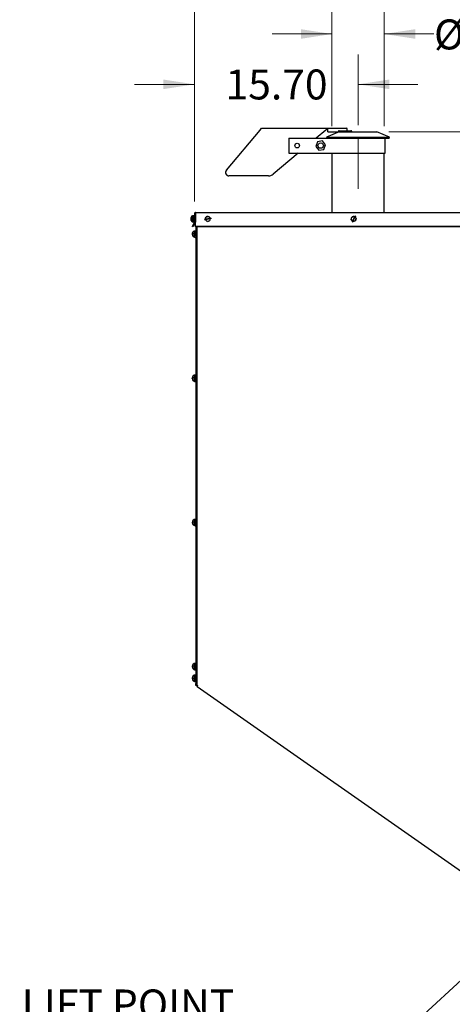
# Model space of a CAD drawing. Units: inches. Extents: x 6 to 385, y 6 to 247.
# Drawn here: x 88 to 130, y 104 to 199 of the extents above; entities that cross this region are included whole.
import ezdxf

# ---------------------------------------------------------------- set-up
doc = ezdxf.new("R2010")
doc.units = ezdxf.units.IN
doc.header["$MEASUREMENT"] = 0
doc.linetypes.add('CENTERX2', pattern=[0.8, 0.5, -0.1, 0.1, -0.1])
doc.styles.add('SLDTEXTSTYLE0', font='TXT', dxfattribs={"width": 0.75})
doc.dimstyles.new('SLDDIMSTYLE0', dxfattribs={"dimtxt": 2.875, "dimasz": 2.99, "dimexe": 0, "dimexo": 0.0625, "dimgap": 0.71875, "dimtad": 0, "dimtih": 1, "dimtoh": 1, "dimrnd": 1e-09, "dimzin": 4, "dimdsep": 46, "dimtxsty": 'SLDTEXTSTYLE0', "dimsah": 1, "dimcen": 0.09, "dimadec": 0, "dimazin": 1, "dimtfac": 1, "dimtmove": 0, "dimatfit": 0, "dimfxl": 1, "dimfrac": 2, "dimtolj": 1, "dimtzin": 12, "dimarcsym": 0})
doc.dimstyles.new('SLDDIMSTYLE1', dxfattribs={"dimtxt": 2.875, "dimasz": 2.99, "dimexe": 0, "dimexo": 0.0625, "dimgap": 0.71875, "dimtad": 0, "dimtih": 1, "dimtoh": 1, "dimdec": 0, "dimrnd": 1e-09, "dimdsep": 46, "dimtxsty": 'SLDTEXTSTYLE0', "dimblk1": 'NONE', "dimblk2": 'NONE', "dimsah": 1, "dimcen": 0.09, "dimadec": 0, "dimazin": 2, "dimtfac": 1, "dimtdec": 0, "dimtofl": 0, "dimtmove": 0, "dimatfit": 3, "dimldrblk": 'NONE', "dimfxl": 1, "dimfrac": 2, "dimtolj": 1, "dimtzin": 12, "dimarcsym": 0})
doc.dimstyles.new('SLDDIMSTYLE2', dxfattribs={"dimtxt": 2.875, "dimasz": 2.99, "dimexe": 0, "dimexo": 0.0625, "dimgap": 0.71875, "dimtad": 0, "dimtih": 1, "dimtoh": 1, "dimrnd": 1e-09, "dimzin": 12, "dimdsep": 46, "dimtxsty": 'SLDTEXTSTYLE0', "dimblk1": 'NONE', "dimblk2": 'NONE', "dimsah": 1, "dimcen": 0.09, "dimadec": 0, "dimazin": 3, "dimtfac": 1, "dimtofl": 0, "dimtmove": 0, "dimatfit": 3, "dimldrblk": 'NONE', "dimfxl": 1, "dimfrac": 2, "dimtolj": 1, "dimtzin": 12, "dimarcsym": 0})
doc.dimstyles.new('SLDDIMSTYLE3', dxfattribs={"dimtxt": 2.875, "dimasz": 2.99, "dimexe": 0, "dimexo": 0.0625, "dimgap": 0.71875, "dimtad": 0, "dimtih": 1, "dimtoh": 1, "dimrnd": 1e-09, "dimzin": 12, "dimdsep": 46, "dimtxsty": 'SLDTEXTSTYLE0', "dimsah": 1, "dimcen": 0.09, "dimadec": 0, "dimazin": 3, "dimtfac": 1, "dimtofl": 0, "dimtmove": 0, "dimatfit": 3, "dimfxl": 1, "dimfrac": 2, "dimtolj": 1, "dimtzin": 12, "dimarcsym": 0})
doc.dimstyles.new('SLDDIMSTYLE4', dxfattribs={"dimtxt": 2.875, "dimasz": 2.99, "dimexe": 0, "dimexo": 0.0625, "dimgap": 0.71875, "dimtad": 0, "dimtih": 1, "dimtoh": 1, "dimrnd": 1e-09, "dimzin": 4, "dimdsep": 46, "dimtxsty": 'SLDTEXTSTYLE0', "dimblk1": 'NONE', "dimsah": 1, "dimcen": 0, "dimadec": 0, "dimazin": 1, "dimtfac": 1, "dimtmove": 0, "dimatfit": 3, "dimldrblk": 'NONE', "dimfxl": 1, "dimfrac": 2, "dimtolj": 1, "dimtzin": 12, "dimarcsym": 0})

# ---------------------------------------------------------------- blocks, each defined once
blk = doc.blocks.new('_D')
at = {"color": 7, "linetype": 'Continuous', "lineweight": 0, "ltscale": 23}
for p, q in [((105.221, 181.534), (105.221, 195.67)), ((120.924, 188.861), (120.924, 195.67)), ((105.221, 192.795), (99.471, 192.795)), ((120.924, 192.795), (126.674, 192.795))]:
    blk.add_line(p, q, dxfattribs=at)
at = {"color": 7, "linetype": 'Continuous', "lineweight": 18, "ltscale": 23}
for points in [[(105.221, 192.795), (102.231, 193.255), (102.231, 192.335)], [(120.924, 192.795), (123.914, 192.335), (123.914, 193.255)]]:
    blk.add_solid(points, dxfattribs=at)
at = {"color": 7, "linetype": 'Continuous', "lineweight": 18, "ltscale": 23, "insert": (108.201, 194.219), "char_height": 2.875, "attachment_point": 1, "style": 'SLDTEXTSTYLE0'}
blk.add_mtext('15.70', dxfattribs=at)
blk = doc.blocks.new('_D_1')
at = {"color": 7, "linetype": 'Continuous', "lineweight": 0, "ltscale": 23}
blk.add_line((123.887, 188.242), (249.333, 188.242), dxfattribs=at)
at = {"color": 7, "linetype": 'Continuous', "lineweight": 18, "ltscale": 23, "insert": (249.333, 189.666), "char_height": 2.875, "attachment_point": 1, "style": 'SLDTEXTSTYLE0'}
blk.add_mtext('0', dxfattribs=at)
blk = doc.blocks.new('_None')
blk = doc.blocks.new('_D_2')
at = {"color": 7, "linetype": 'Continuous', "lineweight": 0, "ltscale": 23}
blk.add_line((242.614, 180.489), (249.333, 180.489), dxfattribs=at)
at = {"color": 7, "linetype": 'Continuous', "lineweight": 18, "ltscale": 23, "insert": (249.333, 181.913), "char_height": 2.875, "attachment_point": 1, "style": 'SLDTEXTSTYLE0'}
blk.add_mtext('7.75', dxfattribs=at)
blk = doc.blocks.new('_D_3')
at = {"color": 7, "linetype": 'Continuous', "lineweight": 0, "ltscale": 23}
blk.add_line((242.66, 108.415), (249.333, 108.415), dxfattribs=at)
at = {"color": 7, "linetype": 'Continuous', "lineweight": 18, "ltscale": 23, "insert": (249.333, 109.839), "char_height": 2.875, "attachment_point": 1, "style": 'SLDTEXTSTYLE0'}
blk.add_mtext('79.83', dxfattribs=at)
blk = doc.blocks.new('_D_4')
at = {"color": 7, "linetype": 'Continuous', "lineweight": 0, "ltscale": 23}
for p, q in [((105.221, 181.534), (105.221, 204.086)), ((241.57, 181.534), (241.57, 204.086)), ((105.221, 201.211), (167.462, 201.211)), ((241.57, 201.211), (179.146, 201.211))]:
    blk.add_line(p, q, dxfattribs=at)
at = {"color": 7, "linetype": 'Continuous', "lineweight": 18, "ltscale": 23}
for points in [[(105.221, 201.211), (108.211, 200.751), (108.211, 201.671)], [(241.57, 201.211), (238.58, 201.671), (238.58, 200.751)]]:
    blk.add_solid(points, dxfattribs=at)
at = {"color": 7, "linetype": 'Continuous', "lineweight": 18, "ltscale": 23, "insert": (167.462, 202.635), "char_height": 2.875, "attachment_point": 1, "style": 'SLDTEXTSTYLE0'}
blk.add_mtext('136.35', dxfattribs=at)
blk = doc.blocks.new('_D_5')
at = {"color": 7, "linetype": 'Continuous', "lineweight": 0, "ltscale": 23}
for p, q in [((118.422, 188.788), (118.422, 200.503)), ((123.427, 188.788), (123.427, 200.503)), ((118.422, 197.628), (112.672, 197.628)), ((123.427, 197.628), (128.216, 197.628))]:
    blk.add_line(p, q, dxfattribs=at)
at = {"color": 7, "linetype": 'Continuous', "lineweight": 18, "ltscale": 23}
for points in [[(118.422, 197.628), (115.432, 198.088), (115.432, 197.168)], [(123.427, 197.628), (126.417, 197.168), (126.417, 198.088)]]:
    blk.add_solid(points, dxfattribs=at)
at = {"color": 7, "linetype": 'Continuous', "lineweight": 18, "ltscale": 23, "char_height": 2.875, "attachment_point": 1, "style": 'SLDTEXTSTYLE0'}
for s, insert in [('%%c', (128.216, 199.022)), ('5.00', (132.551, 199.066)), ('OD', (141.065, 199.066))]:
    blk.add_mtext(s, dxfattribs=dict(at, insert=insert))
blk = doc.blocks.new('_D_6')
at = {"color": 7, "linetype": 'Continuous', "lineweight": 0, "ltscale": 23}
for p, q in [((134.275, 109.986), (125.781, 102.154)), ((125.781, 102.154), (120.031, 102.154))]:
    blk.add_line(p, q, dxfattribs=at)
at = {"color": 7, "linetype": 'Continuous', "lineweight": 18, "ltscale": 23}
blk.add_solid([(134.275, 109.986), (131.765, 108.297), (132.389, 107.621)], dxfattribs=at)
at = {"color": 7, "linetype": 'Continuous', "lineweight": 18, "ltscale": 23, "char_height": 2.875, "attachment_point": 1, "style": 'SLDTEXTSTYLE0'}
for s, insert in [('LIFT POINT', (88.624, 105.889)), ('%%c', (75.338, 101.266)), ('2.00', (79.674, 101.31)), ('X 3.00 (4 PLACES)', (88.187, 101.31))]:
    blk.add_mtext(s, dxfattribs=dict(at, insert=insert))

msp = doc.modelspace()

# ---------------------------------------------------------------- linework, layer by layer
at = {"color": 7, "linetype": 'Continuous', "lineweight": 25, "ltscale": 23}
for p, q in [((108.277, 184.552), (111.511, 188.406)), ((111.511, 188.406), (111.65, 188.572)), ((111.65, 188.572), (118.019, 188.572)), ((117.821, 188.406), (116.906, 187.638)), ((118.019, 188.572), (117.821, 188.406)), ((119.111, 188.242), (117.898, 187.711)), ((118.025, 188.573), (119.561, 188.573)), ((118.025, 188.49), (118.025, 188.573)), ((118.025, 188.24), (118.025, 188.49)), ((118.025, 188.24), (119.038, 188.24)), ((119.035, 188.242), (119.035, 188.259)), ((119.035, 188.242), (119.229, 188.242)), ((119.038, 188.24), (119.038, 188.242)), ((119.118, 188.342), (119.518, 188.342)), ((119.229, 188.242), (122.737, 188.242)), ((119.518, 188.342), (120.13, 188.342)), ((119.556, 188.259), (119.556, 188.242)), ((119.561, 188.573), (119.81, 188.573)), ((119.893, 188.342), (119.893, 188.49)), ((120.13, 188.342), (120.245, 188.342)), ((120.173, 188.259), (120.173, 188.242)), ((120.328, 188.242), (120.328, 188.259)), ((123.95, 187.711), (122.737, 188.242)), ((114.284, 187.638), (114.284, 186.186)), ((114.284, 187.638), (115.872, 187.638)), ((115.872, 187.638), (116.014, 187.638)), ((116.014, 187.638), (116.29, 187.638)), ((116.29, 187.638), (116.432, 187.638)), ((116.432, 187.638), (118.131, 187.638)), ((117.03, 187.28), (116.864, 186.831)), ((117.503, 187.361), (117.03, 187.28)), ((117.809, 186.993), (117.503, 187.361)), ((117.898, 187.711), (117.93, 187.638)), ((117.898, 187.711), (123.95, 187.711)), ((118.131, 187.638), (123.919, 187.638)), ((123.538, 186.186), (123.538, 187.638)), ((123.919, 187.638), (123.95, 187.711)), ((116.864, 186.831), (117.171, 186.462)), ((117.171, 186.462), (117.643, 186.543)), ((117.643, 186.543), (117.809, 186.993)), ((115.175, 186.186), (112.763, 184.162)), ((114.284, 186.186), (115.872, 186.186)), ((115.872, 186.186), (116.014, 186.186)), ((116.014, 186.186), (116.29, 186.186)), ((116.29, 186.186), (116.432, 186.186)), ((116.432, 186.186), (118.241, 186.186)), ((118.241, 186.186), (118.67, 186.186)), ((118.422, 186.186), (118.422, 180.489)), ((118.67, 186.186), (123.538, 186.186)), ((123.427, 180.489), (123.427, 186.186)), ((112.337, 184.007), (108.532, 184.007)), ((104.859, 179.876), (104.859, 179.874)), ((104.985, 180.127), (104.931, 180.127)), ((104.931, 180.127), (104.931, 180.107)), ((105.101, 180.107), (104.931, 180.107)), ((104.931, 180.107), (104.931, 179.905)), ((105.101, 179.905), (104.931, 179.905)), ((104.931, 179.905), (104.931, 179.675)), ((105.101, 179.675), (104.931, 179.675)), ((104.931, 179.675), (104.931, 179.646)), ((104.931, 179.646), (104.931, 179.626)), ((104.958, 179.646), (104.931, 179.646)), ((104.982, 179.626), (104.931, 179.626)), ((105.171, 180.114), (105.101, 180.114)), ((105.101, 180.107), (105.101, 180.114)), ((105.101, 180.107), (105.101, 180.083)), ((105.101, 179.961), (105.101, 180.083)), ((105.101, 179.961), (105.171, 179.961)), ((105.101, 179.957), (105.101, 179.961)), ((105.101, 179.957), (105.101, 179.935)), ((105.101, 179.929), (105.101, 179.935)), ((105.101, 179.935), (105.171, 179.935)), ((105.101, 179.929), (105.101, 179.905)), ((105.101, 179.905), (105.101, 179.878)), ((105.101, 179.702), (105.101, 179.878)), ((105.101, 179.702), (105.101, 179.675)), ((105.101, 179.675), (105.101, 179.671)), ((105.101, 179.639), (105.101, 179.671)), ((105.171, 180.188), (105.221, 180.184)), ((105.171, 179.961), (105.171, 180.114)), ((105.221, 180.001), (105.171, 180.001)), ((105.171, 179.935), (105.171, 179.961)), ((105.171, 179.639), (105.171, 179.935)), ((105.171, 179.751), (105.221, 179.751)), ((105.221, 180.384), (105.295, 180.384)), ((105.221, 180.384), (105.221, 179.572)), ((105.295, 180.384), (105.295, 179.572)), ((105.323, 180.001), (105.295, 180.001)), ((105.323, 180.384), (105.323, 179.572)), ((105.326, 180.489), (133.435, 180.489)), ((106.254, 179.825), (106.19, 179.811)), ((106.19, 179.811), (106.199, 179.77)), ((106.276, 179.786), (106.199, 179.77)), ((106.252, 179.816), (106.321, 180.057)), ((106.426, 179.635), (106.252, 179.816)), ((106.69, 179.918), (106.299, 179.834)), ((106.703, 179.878), (106.305, 179.793)), ((106.321, 180.057), (106.565, 180.118)), ((106.376, 180.081), (106.353, 180.066)), ((106.381, 180.072), (106.376, 180.081)), ((106.407, 180.078), (106.4, 180.094)), ((106.67, 179.696), (106.426, 179.635)), ((106.565, 180.118), (106.739, 179.937)), ((106.739, 179.937), (106.67, 179.696)), ((106.809, 179.9), (106.724, 179.882)), ((106.801, 179.942), (106.738, 179.928)), ((106.809, 179.9), (106.801, 179.942)), ((120.252, 179.816), (120.322, 180.057)), ((120.427, 179.635), (120.252, 179.816)), ((120.281, 179.915), (120.262, 179.918)), ((120.288, 179.939), (120.269, 179.945)), ((120.322, 180.057), (120.565, 180.118)), ((120.388, 179.675), (120.348, 179.602)), ((120.418, 179.644), (120.385, 179.582)), ((120.592, 180.054), (120.402, 179.701)), ((120.67, 179.696), (120.427, 179.635)), ((120.628, 180.032), (120.438, 179.681)), ((120.565, 180.118), (120.74, 179.937)), ((120.644, 180.151), (120.604, 180.076)), ((120.681, 180.131), (120.637, 180.049)), ((120.681, 180.131), (120.644, 180.151)), ((120.74, 179.937), (120.67, 179.696)), ((105.216, 179.557), (104.981, 179.148)), ((105.045, 179.111), (104.981, 179.148)), ((105.281, 179.519), (105.045, 179.111)), ((105.323, 179.604), (105.295, 179.591)), ((105.323, 179.602), (105.295, 179.589)), ((105.308, 178.726), (105.358, 178.722)), ((105.323, 179.572), (105.323, 179.557)), ((105.323, 179.148), (105.323, 179.557)), ((134.497, 179.148), (105.323, 179.148)), ((105.323, 179.111), (105.323, 179.148)), ((134.497, 179.111), (105.323, 179.111)), ((105.358, 179.111), (105.358, 135.264)), ((105.432, 179.111), (105.432, 135.206)), ((120.348, 179.602), (120.385, 179.582)), ((104.996, 178.435), (104.996, 178.415)), ((104.996, 178.415), (104.996, 178.413)), ((105.099, 178.646), (105.068, 178.646)), ((105.068, 178.646), (105.068, 178.645)), ((105.238, 178.645), (105.068, 178.645)), ((105.068, 178.645), (105.068, 178.443)), ((105.238, 178.443), (105.068, 178.443)), ((105.068, 178.443), (105.068, 178.213)), ((105.238, 178.213), (105.068, 178.213)), ((105.068, 178.213), (105.068, 178.184)), ((105.096, 178.184), (105.068, 178.184)), ((105.068, 178.184), (105.068, 178.183)), ((105.097, 178.183), (105.068, 178.183)), ((105.308, 178.652), (105.238, 178.652)), ((105.238, 178.645), (105.238, 178.652)), ((105.238, 178.645), (105.238, 178.621)), ((105.238, 178.499), (105.238, 178.621)), ((105.238, 178.499), (105.308, 178.499)), ((105.238, 178.495), (105.238, 178.499)), ((105.238, 178.495), (105.238, 178.473)), ((105.238, 178.468), (105.238, 178.473)), ((105.238, 178.473), (105.308, 178.473)), ((105.238, 178.468), (105.238, 178.443)), ((105.238, 178.443), (105.238, 178.416)), ((105.238, 178.241), (105.238, 178.416)), ((105.238, 178.241), (105.238, 178.213)), ((105.238, 178.213), (105.238, 178.209)), ((105.238, 178.177), (105.238, 178.209)), ((105.308, 178.499), (105.308, 178.652)), ((105.358, 178.54), (105.308, 178.54)), ((105.308, 178.473), (105.308, 178.499)), ((105.308, 178.177), (105.308, 178.473)), ((105.308, 178.29), (105.358, 178.29)), ((104.996, 164.575), (104.996, 164.573)), ((104.996, 164.573), (104.996, 164.537)), ((105.099, 164.806), (105.068, 164.806)), ((105.068, 164.806), (105.068, 164.805)), ((105.238, 164.805), (105.068, 164.805)), ((105.068, 164.805), (105.068, 164.603)), ((105.238, 164.603), (105.068, 164.603)), ((105.068, 164.603), (105.068, 164.373)), ((105.308, 164.812), (105.238, 164.812)), ((105.238, 164.805), (105.238, 164.812)), ((105.238, 164.805), (105.238, 164.781)), ((105.238, 164.659), (105.238, 164.781)), ((105.238, 164.659), (105.308, 164.659)), ((105.238, 164.655), (105.238, 164.659)), ((105.238, 164.655), (105.238, 164.633)), ((105.238, 164.628), (105.238, 164.633)), ((105.238, 164.633), (105.308, 164.633)), ((105.238, 164.628), (105.238, 164.603)), ((105.238, 164.603), (105.238, 164.576)), ((105.238, 164.401), (105.238, 164.576)), ((105.308, 164.886), (105.358, 164.882)), ((105.308, 164.659), (105.308, 164.812)), ((105.358, 164.7), (105.308, 164.7)), ((105.308, 164.633), (105.308, 164.659)), ((105.308, 164.337), (105.308, 164.633)), ((105.238, 164.373), (105.068, 164.373)), ((105.068, 164.373), (105.068, 164.344)), ((105.068, 164.344), (105.068, 164.343)), ((105.096, 164.344), (105.068, 164.344)), ((105.097, 164.343), (105.068, 164.343)), ((105.238, 164.401), (105.238, 164.373)), ((105.238, 164.373), (105.238, 164.369)), ((105.238, 164.337), (105.238, 164.369)), ((105.308, 164.45), (105.358, 164.45)), ((104.996, 150.735), (104.996, 150.733)), ((105.238, 150.965), (105.068, 150.965)), ((105.068, 150.965), (105.068, 150.763)), ((105.238, 150.763), (105.068, 150.763)), ((105.068, 150.763), (105.068, 150.533)), ((105.238, 150.533), (105.068, 150.533)), ((105.068, 150.533), (105.068, 150.504)), ((105.096, 150.504), (105.068, 150.504)), ((105.308, 150.972), (105.238, 150.972)), ((105.238, 150.965), (105.238, 150.972)), ((105.238, 150.965), (105.238, 150.941)), ((105.238, 150.819), (105.238, 150.941)), ((105.238, 150.819), (105.308, 150.819)), ((105.238, 150.815), (105.238, 150.819)), ((105.238, 150.815), (105.238, 150.793)), ((105.238, 150.788), (105.238, 150.793)), ((105.238, 150.793), (105.308, 150.793)), ((105.238, 150.788), (105.238, 150.763)), ((105.238, 150.763), (105.238, 150.736)), ((105.238, 150.561), (105.238, 150.736)), ((105.238, 150.561), (105.238, 150.533)), ((105.238, 150.533), (105.238, 150.529)), ((105.238, 150.497), (105.238, 150.529)), ((105.308, 151.046), (105.358, 151.042)), ((105.308, 150.819), (105.308, 150.972)), ((105.358, 150.86), (105.308, 150.86)), ((105.308, 150.793), (105.308, 150.819)), ((105.308, 150.497), (105.308, 150.793)), ((105.308, 150.61), (105.358, 150.61)), ((105.238, 137.125), (105.068, 137.125)), ((105.068, 137.125), (105.068, 136.923)), ((105.308, 137.132), (105.238, 137.132)), ((105.238, 137.125), (105.238, 137.132)), ((105.238, 137.125), (105.238, 137.101)), ((105.238, 136.979), (105.238, 137.101)), ((105.308, 137.206), (105.358, 137.202)), ((105.308, 136.979), (105.308, 137.132)), ((104.996, 136.895), (104.996, 136.893)), ((105.238, 136.923), (105.068, 136.923)), ((105.068, 136.923), (105.068, 136.693)), ((105.238, 136.693), (105.068, 136.693)), ((105.068, 136.693), (105.068, 136.664)), ((105.096, 136.664), (105.068, 136.664)), ((105.238, 136.979), (105.308, 136.979)), ((105.238, 136.975), (105.238, 136.979)), ((105.238, 136.975), (105.238, 136.953)), ((105.238, 136.948), (105.238, 136.953)), ((105.238, 136.953), (105.308, 136.953)), ((105.238, 136.948), (105.238, 136.923)), ((105.238, 136.923), (105.238, 136.896)), ((105.238, 136.721), (105.238, 136.896)), ((105.238, 136.721), (105.238, 136.693)), ((105.238, 136.693), (105.238, 136.689)), ((105.238, 136.657), (105.238, 136.689)), ((105.358, 137.02), (105.308, 137.02)), ((105.308, 136.953), (105.308, 136.979)), ((105.308, 136.657), (105.308, 136.953)), ((105.308, 136.77), (105.358, 136.77)), ((104.996, 135.77), (104.996, 135.768)), ((104.996, 135.77), (104.996, 135.768)), ((104.996, 135.768), (104.996, 135.729)), ((104.999, 135.723), (104.996, 135.729)), ((105.098, 136.001), (105.068, 136.001)), ((105.068, 136.001), (105.068, 135.999)), ((105.095, 135.999), (105.068, 135.999)), ((105.068, 135.999), (105.068, 135.975)), ((105.238, 135.975), (105.068, 135.975)), ((105.068, 135.975), (105.068, 135.747)), ((105.238, 135.747), (105.068, 135.747)), ((105.068, 135.747), (105.068, 135.542)), ((105.238, 135.542), (105.068, 135.542)), ((105.068, 135.542), (105.068, 135.54)), ((105.096, 135.54), (105.068, 135.54)), ((105.308, 136.008), (105.238, 136.008)), ((105.308, 136.008), (105.238, 136.008)), ((105.238, 135.978), (105.238, 136.008)), ((105.238, 135.978), (105.238, 135.975)), ((105.238, 135.975), (105.238, 135.948)), ((105.238, 135.855), (105.238, 135.948)), ((105.238, 135.855), (105.308, 135.855)), ((105.238, 135.848), (105.238, 135.855)), ((105.238, 135.848), (105.238, 135.829)), ((105.238, 135.775), (105.238, 135.829)), ((105.238, 135.829), (105.308, 135.829)), ((105.238, 135.775), (105.238, 135.747)), ((105.238, 135.747), (105.238, 135.723)), ((105.238, 135.569), (105.238, 135.723)), ((105.238, 135.567), (105.238, 135.542)), ((105.238, 135.533), (105.238, 135.542)), ((105.308, 136.082), (105.358, 136.078)), ((105.308, 135.855), (105.308, 136.008)), ((105.358, 135.895), (105.308, 135.895)), ((105.308, 135.829), (105.308, 135.855)), ((105.308, 135.533), (105.308, 135.829)), ((105.308, 135.645), (105.358, 135.645)), ((105.358, 135.076), (105.358, 135.264)), ((105.432, 135.206), (105.437, 135.203)), ((105.432, 135.081), (105.432, 135.206)), ((105.432, 135.076), (105.358, 135.076)), ((105.432, 135.081), (105.432, 135.076)), ((105.483, 134.985), (105.478, 134.989)), ((105.483, 134.985), (133.28, 115.521))]:
    msp.add_line(p, q, dxfattribs=at)
at = {"color": 7, "linetype": 'CENTERX2', "lineweight": 18, "ltscale": 23}
msp.add_line((120.924, 187.711), (120.924, 182.748), dxfattribs=at)
at = {"color": 7, "linetype": 'Continuous', "lineweight": 25, "ltscale": 23, "flags": 128}
for points in [[(105.171, 180.019), (105.215, 180.012), (105.221, 180.01)], [(105.171, 180.017), (105.215, 180.01), (105.221, 180.008)], [(105.221, 179.743), (105.215, 179.741), (105.171, 179.734)], [(105.295, 180.162), (105.302, 180.159), (105.323, 180.148)], [(120.262, 179.918), (120.259, 179.86), (120.261, 179.845)], [(120.313, 180.028), (120.292, 179.998), (120.269, 179.945)], [(120.609, 180.085), (120.599, 180.09), (120.586, 180.096)], [(105.308, 178.557), (105.352, 178.55), (105.358, 178.548)], [(105.308, 178.555), (105.352, 178.548), (105.358, 178.546)], [(105.358, 178.281), (105.352, 178.279), (105.308, 178.272)], [(105.003, 164.507), (105, 164.514), (104.996, 164.537)], [(105.308, 164.717), (105.352, 164.71), (105.358, 164.708)], [(105.308, 164.715), (105.352, 164.708), (105.358, 164.706)], [(105.358, 164.441), (105.352, 164.439), (105.308, 164.432)], [(105.308, 150.877), (105.352, 150.87), (105.358, 150.868)], [(105.308, 150.875), (105.352, 150.868), (105.358, 150.866)], [(105.358, 150.601), (105.352, 150.599), (105.308, 150.592)], [(105.308, 137.037), (105.352, 137.03), (105.358, 137.028)], [(105.308, 137.035), (105.352, 137.028), (105.358, 137.026)], [(105.358, 136.761), (105.352, 136.759), (105.308, 136.752)], [(105.308, 135.913), (105.352, 135.906), (105.358, 135.904)], [(105.308, 135.913), (105.352, 135.906), (105.358, 135.904)], [(105.308, 135.911), (105.352, 135.904), (105.358, 135.902)], [(105.308, 135.911), (105.352, 135.904), (105.358, 135.902)], [(105.358, 135.637), (105.352, 135.635), (105.308, 135.628)], [(105.358, 135.637), (105.352, 135.635), (105.308, 135.628)]]:
    msp.add_lwpolyline(points, dxfattribs=at)
at = {"color": 7, "linetype": 'Continuous', "lineweight": 25, "ltscale": 529}
for centre, radius in [((115.078, 186.912), 0.224), ((117.337, 186.912), 0.259)]:
    msp.add_circle(centre, radius, dxfattribs=at)
for centre, radius, start, end in [((119.81, 188.49), 0.083, 0, 90), ((120.245, 188.259), 0.083, 0, 90), ((108.532, 184.339), 0.332, 140, 270), ((112.337, 184.671), 0.664, 270, 310), ((105.17, 179.876), 0.311, 140.24896, 219.75104), ((105.17, 179.874), 0.311, 180.00417, 219.7493), ((105.171, 179.877), 0.312, 224.36999, 279.18448), ((105.171, 179.875), 0.312, 225.12623, 279.13236), ((105.171, 179.876), 0.312, 89.99463, 132.26937), ((106.496, 179.876), 0.238, 140.27332, 187.63714), ((106.496, 179.876), 0.237, 202.25631, 247.63714), ((106.496, 179.876), 0.237, 80.27332, 113.65733), ((106.496, 179.876), 0.238, 260.27332, 306.8699), ((106.496, 179.876), 0.237, 20.27332, 67.63714), ((106.496, 179.876), 0.238, 320.27332, 1.88456), ((120.496, 179.876), 0.237, 200.27332, 241.68488), ((120.496, 179.876), 0.238, 80.27332, 126.8699), ((120.496, 179.876), 0.238, 260.27332, 307.63714), ((120.496, 179.876), 0.238, 20.27332, 51.49901), ((120.496, 179.876), 0.238, 320.27332, 7.63714), ((105.308, 178.414), 0.312, 89.9947, 131.91712), ((105.19, 179.572), 0.031, 330, 0), ((105.19, 179.572), 0.106, 330, 0), ((105.307, 178.415), 0.311, 140.24896, 219.75104), ((105.243, 178.434), 0.247, 144.7215, 179.67714), ((105.307, 178.413), 0.311, 180.00417, 219.7493), ((105.308, 178.415), 0.312, 224.36999, 279.21883), ((105.308, 178.413), 0.312, 225.12624, 279.21867), ((105.307, 164.575), 0.311, 140.24896, 219.75104), ((105.307, 164.573), 0.311, 180.00417, 219.7493), ((105.308, 164.574), 0.312, 89.99463, 132.26937), ((105.308, 164.575), 0.312, 224.36999, 279.21883), ((105.308, 164.573), 0.312, 225.12624, 279.21867), ((105.307, 150.735), 0.311, 140.24896, 219.75104), ((105.307, 150.733), 0.311, 180.00417, 219.7493), ((105.308, 150.735), 0.312, 224.36999, 279.21883), ((105.308, 150.733), 0.312, 225.12624, 279.21867), ((105.308, 150.734), 0.312, 89.99463, 132.26937), ((105.307, 136.895), 0.311, 140.24896, 219.75104), ((105.308, 136.894), 0.312, 89.99463, 132.26937), ((105.307, 136.893), 0.311, 180.00417, 219.7493), ((105.308, 136.895), 0.312, 224.36999, 279.21883), ((105.308, 136.893), 0.312, 225.12624, 279.21867), ((105.307, 135.77), 0.311, 140.24896, 219.75104), ((105.307, 135.769), 0.311, 180.00417, 219.7493), ((105.308, 135.77), 0.312, 89.99407, 135.22756), ((105.308, 135.771), 0.312, 227.10169, 279.21674), ((105.308, 135.769), 0.312, 227.21199, 279.21672), ((105.538, 135.076), 0.106, 180, 235), ((105.538, 135.076), 0.0313, 180, 235)]:
    msp.add_arc(centre, radius, start, end, dxfattribs=at)
at = {"color": 7, "linetype": 'Continuous', "lineweight": 25, "ltscale": 23}
for points, knots in [([(119.118, 188.342), (119.112, 188.341), (119.097, 188.34), (119.073, 188.33), (119.052, 188.312), (119.038, 188.287), (119.036, 188.268), (119.035, 188.259)], [0, 0, 0, 0, 0.142022, 0.356692, 0.571176, 0.785587, 1, 1, 1, 1]), ([(119.518, 188.342), (119.518, 188.342), (119.521, 188.342), (119.528, 188.34), (119.539, 188.33), (119.548, 188.312), (119.555, 188.287), (119.556, 188.268), (119.556, 188.259)], [0, 0, 0, 0, 0.009478, 0.142833, 0.357521, 0.571797, 0.785896, 1, 1, 1, 1]), ([(120.13, 188.342), (120.131, 188.342), (120.134, 188.342), (120.142, 188.34), (120.154, 188.331), (120.164, 188.312), (120.172, 188.287), (120.173, 188.268), (120.173, 188.259)], [0, 0, 0, 0, 0.025034, 0.141364, 0.356031, 0.570689, 0.785345, 1, 1, 1, 1])]:
    msp.add_open_spline(points, degree=3, knots=knots, dxfattribs=at)
for points in [[(105.326, 180.489), (105.312, 180.488), (105.285, 180.485), (105.25, 180.46), (105.225, 180.425), (105.222, 180.397), (105.221, 180.384)], [(105.326, 180.415), (105.322, 180.414), (105.314, 180.413), (105.304, 180.406), (105.297, 180.396), (105.296, 180.388), (105.295, 180.384)], [(105.323, 180.384), (105.323, 180.397), (105.324, 180.425), (105.325, 180.46), (105.325, 180.485), (105.326, 180.488), (105.326, 180.489)], [(105.538, 135.075), (105.524, 135.076), (105.497, 135.077), (105.462, 135.078), (105.437, 135.08), (105.434, 135.081), (105.432, 135.081)], [(105.483, 134.985), (105.483, 134.987), (105.484, 134.99), (105.497, 135.011), (105.516, 135.041), (105.531, 135.064), (105.538, 135.075)]]:
    msp.add_open_spline(points, degree=3, dxfattribs=at)

# ---------------------------------------------------------------- dimensions: what is measured, and where the dimension line sits
at = {"color": 7, "linetype": 'Continuous', "lineweight": 18, "ltscale": 23}
for base, p1, p2, dimstyle, picture, middle in [((105.221, 201.211), (241.57, 180.384), (105.221, 180.384), 'SLDDIMSTYLE3', '_D_4', (173.304, 201.211)), ((120.924, 192.795), (105.221, 180.384), (120.924, 187.711), 'SLDDIMSTYLE0', '_D', (112.98, 192.795))]:
    dim = msp.add_linear_dim(base=base, p1=p1, p2=p2, dimstyle=dimstyle, dxfattribs=at)
    dim.commit()
    dim.dimension.update_dxf_attribs({"geometry": picture, "text_midpoint": middle, "dimtype": 160})
dim = msp.add_linear_dim(base=(123.4266, 197.6277), p1=(118.4223, 187.6382), p2=(123.4266, 187.6382), text='%%c<> OD', dimstyle='SLDDIMSTYLE0', dxfattribs=at)
dim.commit()
dim.dimension.update_dxf_attribs({"geometry": '_D_5', "text_midpoint": (137.7227, 197.6277), "dimtype": 160})
for feature_location, offset, origin, dimstyle, picture, middle in [((122.737435946, 188.242205431), (126.595754033, 0), (122.737435946, 188.242205431), 'SLDDIMSTYLE1', '_D_1', (250.39534276, 188.242205431)), ((241.464, 180.489), (7.869, 0), (122.737, 188.242), 'SLDDIMSTYLE2', '_D_2', (253.051, 180.489)), ((241.51, 108.415), (7.823, 0), (122.737, 188.242), 'SLDDIMSTYLE2', '_D_3', (254.113, 108.415))]:
    dim = msp.add_ordinate_dim(feature_location=feature_location, offset=offset, dtype=0, origin=origin, dimstyle=dimstyle, dxfattribs=at)
    dim.commit()
    dim.dimension.update_dxf_attribs({"geometry": picture, "text_midpoint": middle})
dim = msp.add_diameter_dim_2p(p1=(135.746, 111.342), p2=(134.275, 109.986), text='LIFT POINT\\P<> X 3.00 (4 PLACES)', dimstyle='SLDDIMSTYLE4', dxfattribs=at)
dim.commit()
dim.dimension.update_dxf_attribs({"geometry": '_D_6', "text_midpoint": (97.684, 102.154), "dimtype": 163})

doc.saveas('drawing.dxf')
